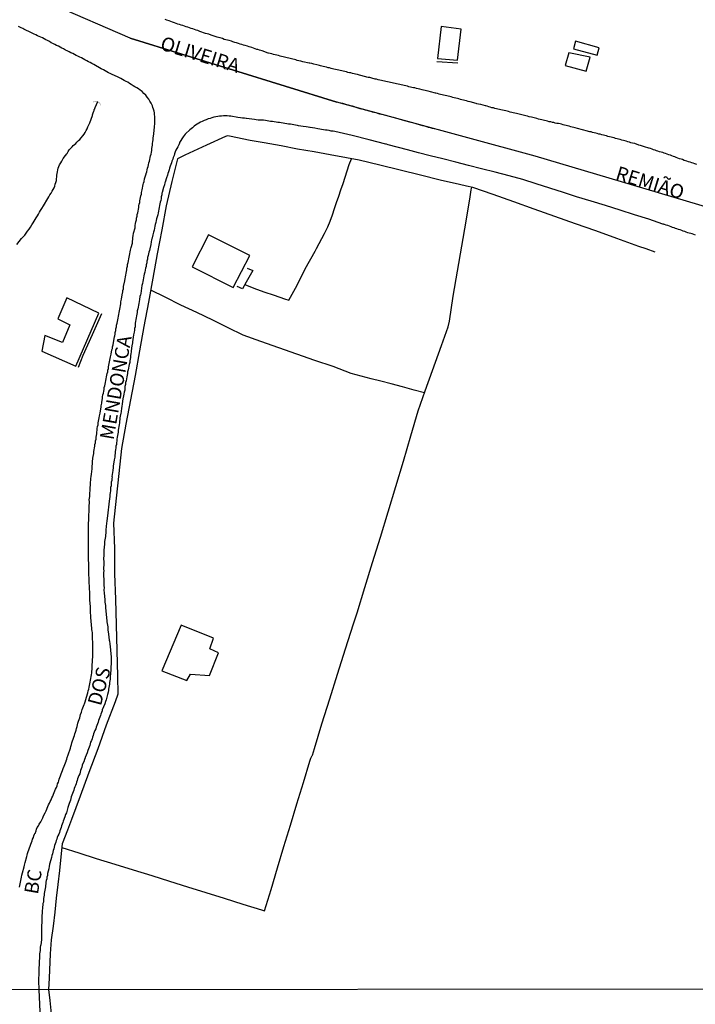
# Model space of a CAD drawing. Units: millimetres. Extents: x 190363 to 192774, y 1663206 to 1665979.
# Drawn here: x 191183 to 191304, y 1664312 to 1664489 of the extents above; entities that cross this region are included whole.
import ezdxf
from ezdxf.enums import TextEntityAlignment as Align

# ---------------------------------------------------------------- set-up
doc = ezdxf.new("R2010")
doc.units = ezdxf.units.MM
for name, color, linetype in [('V-BUEIRO', 5, 'Continuous'), ('V-EDIFICACAO', 60, 'Continuous'), ('V-LIMITE', 131, 'Continuous'), ('V-LOTE', 10, 'Continuous'), ('V-NOME_DOS_LOGRADOUROS', 7, 'Continuous'), ('V-QUADRA', 6, 'Continuous'), ('V-TALVEGUE', 7, 'Continuous'), ('V-TESTADA', 5, 'Continuous'), ('X-LIMITE_1000', 7, 'Continuous')]:
    doc.layers.add(name, color=color, linetype=linetype)

# ---------------------------------------------------------------- blocks, each defined once
blk = doc.blocks.new('305')
at = {"color": 0, "linetype": 'ByBlock', "lineweight": -2, "const_width": 0.05}
blk.add_lwpolyline([(0.73, 0.39, 0.60863), (-0.73, 0.38)], format="xyb", dxfattribs=at)

msp = doc.modelspace()

# ---------------------------------------------------------------- linework, layer by layer
at = {"layer": 'V-EDIFICACAO'}
for points in [[(191257.99, 1664487.3), (191257.99, 1664487.3), (191257.35, 1664481.59), (191260.95, 1664481.32), (191261.57, 1664486.86), (191257.99, 1664487.3)], [(191282.1, 1664484.68), (191281.72, 1664483.34), (191285.96, 1664482.17), (191286.32, 1664483.53), (191282.1, 1664484.68)], [(191280.86, 1664482.61), (191280.24, 1664480.35), (191284, 1664479.31), (191284.7, 1664481.81), (191280.86, 1664482.61)], [(191216.31, 1664450.03), (191213.41, 1664444.28), (191220.73, 1664440.57), (191223.72, 1664446.31), (191216.31, 1664450.03)], [(191187.03, 1664431.97), (191186.45, 1664429.18), (191192.54, 1664426.49), (191196.66, 1664435.99), (191190.96, 1664438.72), (191189.33, 1664435), (191191.5, 1664433.91), (191191.5, 1664433.91), (191190.18, 1664430.77), (191187.03, 1664431.97)], [(191207.99, 1664371.97), (191212.48, 1664370.24), (191213.12, 1664371.39), (191216.49, 1664371.1), (191218.1, 1664375.2), (191216.55, 1664375.88), (191217.23, 1664377.8), (191211.41, 1664380.13), (191207.99, 1664371.97)]]:
    msp.add_lwpolyline(points, close=True, dxfattribs=at)
at = {"layer": 'V-LIMITE'}
for points in [[(191605.46, 1664296.9), (191583.22, 1664321.92), (191574.31, 1664329.67), (191565.33, 1664336.23), (191533.84, 1664353.12), (191508.19, 1664366.04), (191475.96, 1664380.58), (191446.7, 1664395.51), (191416.61, 1664408.41), (191405.97, 1664413.63), (191374.66, 1664427.78), (191336.88, 1664444.72), (191319.65, 1664450.82), (191274.88, 1664464.12), (191239.3, 1664473.76), (191202.32, 1664485.24), (191188.48, 1664491.19), (191167.66, 1664501.04)], [(191202.32, 1664485.24), (191239.3, 1664473.76), (191239.37, 1664473.84), (191239.67, 1664473.74), (191240.01, 1664473.65), (191240.35, 1664473.57), (191240.69, 1664473.46), (191241.03, 1664473.37), (191241.37, 1664473.27), (191241.71, 1664473.18), (191242.06, 1664473.1), (191242.4, 1664472.99), (191242.74, 1664472.86), (191243.08, 1664472.75), (191243.42, 1664472.67), (191243.76, 1664472.61), (191244.06, 1664472.54), (191244.4, 1664472.41), (191244.7, 1664472.33), (191245.04, 1664472.24), (191245.34, 1664472.16), (191245.68, 1664472.07), (191245.98, 1664471.99), (191246.32, 1664471.9), (191246.62, 1664471.82), (191246.96, 1664471.71), (191247.07, 1664471.69), (191248.12, 1664471.43), (191248.43, 1664471.35), (191249.44, 1664471.07), (191249.84, 1664470.96), (191251.02, 1664470.62), (191251.42, 1664470.52), (191252.6, 1664470.17), (191252.87, 1664470.11), (191254.65, 1664469.62), (191255.03, 1664469.51), (191255.37, 1664469.43), (191255.71, 1664469.32), (191256.05, 1664469.23), (191256.39, 1664469.13), (191256.73, 1664469.04)]]:
    msp.add_lwpolyline(points, dxfattribs=at)
at = {"layer": 'V-LOTE'}
for points in [[(191296.36, 1664446.92), (191294.75, 1664447.52), (191293.42, 1664447.95), (191289.46, 1664449.38), (191285.75, 1664450.72), (191282.06, 1664452.02), (191278.37, 1664453.32), (191274.68, 1664454.62), (191271.01, 1664455.92), (191267.34, 1664457.22), (191263.67, 1664458.5), (191262.58, 1664458.73), (191261.32, 1664459.05), (191257.82, 1664459.84), (191254.32, 1664460.73), (191250.69, 1664461.62), (191247, 1664462.51), (191243.31, 1664463.4), (191241.03, 1664463.83), (191238.15, 1664464.34), (191235.27, 1664464.87), (191232.3, 1664465.38), (191229.36, 1664465.96), (191226.33, 1664466.47), (191223.79, 1664466.94), (191220.07, 1664467.66), (191219.73, 1664467.74), (191219.36, 1664467.63), (191215.97, 1664466.08), (191212.1, 1664464.29), (191210.75, 1664463.65), (191209.76, 1664459.56), (191208.77, 1664455.22), (191207.95, 1664450.92), (191207.13, 1664446.62), (191206.39, 1664442.28), (191205.57, 1664437.94), (191204.75, 1664433.6), (191203.97, 1664429.23), (191203.19, 1664424.86), (191202.37, 1664420.49), (191201.55, 1664416.12), (191200.77, 1664411.75), (191200.29, 1664407.3), (191199.81, 1664402.85), (191199.31, 1664398.38), (191199.47, 1664393.89), (191199.52, 1664389.35), (191199.68, 1664384.77), (191199.8, 1664380.19), (191199.92, 1664375.61), (191200.04, 1664371.03), (191200.09, 1664367.77), (191199.61, 1664366.41), (191198, 1664362.21), (191196.48, 1664357.99), (191194.91, 1664353.77), (191193.34, 1664349.55), (191191.77, 1664345.33), (191191.09, 1664343.44), (191190.14, 1664340.97), (191189.89, 1664338.67), (191189.64, 1664336.2), (191189.33, 1664333.73), (191189.04, 1664331.24), (191188.79, 1664328.75), (191188.48, 1664326.26), (191188.17, 1664323.77), (191187.99, 1664321.28), (191187.81, 1664316.96), (191187.68, 1664314.93)], [(191222.87, 1664441.11), (191224.46, 1664440.47), (191226.26, 1664439.83), (191228.1, 1664439.21), (191229.94, 1664438.59), (191230.74, 1664438.3), (191232.2, 1664441), (191233.68, 1664443.92), (191235.46, 1664447.11), (191235.71, 1664447.58), (191237.09, 1664450.27), (191237.7, 1664451.45), (191238.12, 1664452.48), (191238.54, 1664453.6), (191238.91, 1664454.72), (191239.27, 1664455.84), (191239.66, 1664456.96), (191240.03, 1664458.08), (191240.43, 1664459.2), (191240.83, 1664460.33), (191241.16, 1664461.47), (191241.55, 1664462.61), (191241.94, 1664463.66)], [(191190.07, 1664340.31), (191193.13, 1664339.39), (191196.23, 1664338.37), (191199.55, 1664337.35), (191202.84, 1664336.33), (191206.16, 1664335.31), (191209.35, 1664334.29), (191212.6, 1664333.27), (191215.87, 1664332.25), (191219.16, 1664331.23), (191222.48, 1664330.21), (191225.8, 1664329.19), (191226.37, 1664329.02), (191227.53, 1664332.83), (191228.69, 1664336.66), (191229.85, 1664340.49), (191231.01, 1664344.32), (191232.17, 1664348.15), (191233.33, 1664351.98), (191234.49, 1664355.81), (191234.67, 1664356.32), (191234.91, 1664356.81), (191234.94, 1664356.88), (191235.31, 1664358.03), (191236.62, 1664362.48), (191238.06, 1664366.93), (191239.44, 1664371.38), (191240.86, 1664375.87), (191242.28, 1664380.36), (191242.97, 1664382.36), (191244.35, 1664386.87), (191245.73, 1664391.38), (191247.13, 1664395.89), (191248.53, 1664400.43), (191249.91, 1664404.97), (191251.24, 1664409.51), (191252.59, 1664414.02), (191253.9, 1664418.53), (191255.17, 1664422.07), (191256.46, 1664425.75), (191258.05, 1664430.22), (191259.28, 1664433.58), (191259.48, 1664434.56), (191260.19, 1664439.03), (191260.95, 1664443.52), (191261.71, 1664448.01), (191262.47, 1664452.48), (191263.18, 1664456.82), (191263.4, 1664458.1), (191263.49, 1664458.54)], [(191223.24, 1664444.07), (191224.27, 1664443.63), (191223.11, 1664441.53), (191222.45, 1664440.36), (191221.49, 1664440.75)], [(191255.05, 1664421.73), (191253.19, 1664422.2), (191251.11, 1664422.78), (191249.03, 1664423.36), (191247.23, 1664423.81), (191245.45, 1664424.26), (191241.9, 1664425.22), (191238.69, 1664426.42), (191235.38, 1664427.53), (191232.15, 1664428.66), (191228.92, 1664429.79), (191225.73, 1664430.92), (191222.56, 1664432.07), (191219.86, 1664433.35), (191217.1, 1664434.72), (191214.23, 1664436.09), (191211.38, 1664437.46), (191208.58, 1664438.85), (191205.98, 1664440.09)], [(191187.68, 1664314.93), (191187.89, 1664312.91), (191188.11, 1664311.13), (191188.25, 1664309.12), (191188.42, 1664307.18), (191188.47, 1664305.22), (191188.62, 1664303.22), (191188.76, 1664301.23), (191188.77, 1664299.22), (191188.62, 1664297.3), (191188.38, 1664295.38), (191188.08, 1664293.28), (191187.76, 1664291.19), (191187.3, 1664289.14), (191187.09, 1664288.19), (191186.66, 1664287.4), (191185.96, 1664285.83), (191185.21, 1664284.38), (191184.17, 1664282.91), (191183.15, 1664281.43), (191182.16, 1664280.2)]]:
    msp.add_lwpolyline(points, dxfattribs=at)
at = {"layer": 'V-QUADRA'}
for points in [[(191303.84, 1664462.6), (191303.48, 1664462.75), (191303.16, 1664462.83), (191302.91, 1664462.92), (191302.61, 1664463.02), (191302.35, 1664463.11), (191302.05, 1664463.19), (191301.8, 1664463.28), (191301.54, 1664463.36), (191301.24, 1664463.49), (191300.99, 1664463.58), (191300.69, 1664463.66), (191300.43, 1664463.77), (191300.13, 1664463.88), (191299.88, 1664463.96), (191299.62, 1664464.05), (191299.32, 1664464.16), (191299.07, 1664464.28), (191298.77, 1664464.37), (191298.51, 1664464.45), (191298.21, 1664464.58), (191297.96, 1664464.67), (191297.7, 1664464.75), (191297.4, 1664464.82), (191297.15, 1664464.9), (191296.85, 1664464.99), (191296.59, 1664465.07), (191296.35, 1664465.2), (191296.08, 1664465.26), (191295.82, 1664465.35), (191295.52, 1664465.46), (191295.27, 1664465.54), (191295.2, 1664465.55), (191294.46, 1664465.8), (191294.09, 1664465.92), (191293.73, 1664466.03), (191293.45, 1664466.1), (191292.71, 1664466.35), (191292.28, 1664466.46), (191292.02, 1664466.52), (191291.73, 1664466.61), (191291.47, 1664466.69), (191291.17, 1664466.78), (191290.92, 1664466.84), (191290.66, 1664466.91), (191290.36, 1664466.99), (191290.1, 1664467.08), (191289.81, 1664467.16), (191289.55, 1664467.23), (191289.25, 1664467.29), (191288.99, 1664467.38), (191288.7, 1664467.44), (191288.44, 1664467.48), (191288.18, 1664467.55), (191287.89, 1664467.63), (191287.63, 1664467.72), (191287.33, 1664467.8), (191287.07, 1664467.84), (191286.78, 1664467.93), (191286.52, 1664468.02), (191286.26, 1664468.06), (191285.97, 1664468.14), (191285.71, 1664468.23), (191285.41, 1664468.27), (191285.15, 1664468.36), (191284.86, 1664468.44), (191284.66, 1664468.49), (191284, 1664468.66), (191283.58, 1664468.78), (191283.34, 1664468.83), (191282.42, 1664469.08), (191282.04, 1664469.17), (191281.78, 1664469.25), (191281.48, 1664469.32), (191281.23, 1664469.38), (191280.93, 1664469.47), (191280.67, 1664469.55), (191280.38, 1664469.59), (191280.12, 1664469.68), (191279.86, 1664469.72), (191279.56, 1664469.81), (191279.31, 1664469.87), (191279.01, 1664469.94), (191278.75, 1664469.98), (191278.45, 1664470.02), (191278.2, 1664470.11), (191277.94, 1664470.15), (191277.64, 1664470.23), (191277.39, 1664470.28), (191277.09, 1664470.36), (191276.83, 1664470.41), (191276.53, 1664470.49), (191276.28, 1664470.56), (191276.02, 1664470.62), (191275.72, 1664470.7), (191275.47, 1664470.75), (191275.17, 1664470.83), (191274.91, 1664470.92), (191274.89, 1664470.92), (191274.19, 1664471.09), (191273.76, 1664471.17), (191273.5, 1664471.24), (191273.44, 1664471.26), (191272.44, 1664471.51), (191272.01, 1664471.6), (191271.76, 1664471.69), (191271.5, 1664471.73), (191271.2, 1664471.81), (191270.94, 1664471.88), (191270.65, 1664471.94), (191270.39, 1664472.01), (191270.09, 1664472.09), (191269.84, 1664472.15), (191269.58, 1664472.22), (191269.28, 1664472.28), (191269.02, 1664472.35), (191268.73, 1664472.41), (191268.47, 1664472.48), (191268.17, 1664472.54), (191267.91, 1664472.6), (191267.62, 1664472.67), (191267.36, 1664472.75), (191267.1, 1664472.79), (191266.81, 1664472.88), (191266.55, 1664472.97), (191266.25, 1664473.03), (191265.99, 1664473.09), (191265.93, 1664473.1), (191265.1, 1664473.33), (191264.71, 1664473.43), (191264.42, 1664473.48), (191264.27, 1664473.52), (191263.22, 1664473.82), (191262.84, 1664473.9), (191262.58, 1664473.99), (191262.28, 1664474.06), (191262.03, 1664474.12), (191261.73, 1664474.2), (191261.47, 1664474.27), (191261.17, 1664474.35), (191260.92, 1664474.42), (191260.66, 1664474.48), (191260.36, 1664474.54), (191260.11, 1664474.61), (191259.81, 1664474.72), (191259.55, 1664474.78), (191259.25, 1664474.84), (191259, 1664474.89), (191258.74, 1664474.95), (191258.44, 1664475.01), (191258.19, 1664475.08), (191257.89, 1664475.16), (191257.63, 1664475.23), (191257.33, 1664475.31), (191257.08, 1664475.36), (191257.01, 1664475.36), (191256.09, 1664475.63), (191255.71, 1664475.74), (191255.39, 1664475.83), (191254.6, 1664476), (191254.19, 1664476.1), (191253.88, 1664476.17), (191253.62, 1664476.23), (191253.32, 1664476.32), (191253.07, 1664476.36), (191252.77, 1664476.42), (191252.51, 1664476.49), (191252.21, 1664476.55), (191251.96, 1664476.62), (191251.7, 1664476.68), (191251.4, 1664476.74), (191251.14, 1664476.81), (191250.85, 1664476.87), (191250.59, 1664476.93), (191250.29, 1664477), (191250.04, 1664477.06), (191249.78, 1664477.13), (191249.48, 1664477.19), (191249.22, 1664477.25), (191248.93, 1664477.3), (191248.67, 1664477.34), (191248.37, 1664477.4), (191248.12, 1664477.47), (191247.86, 1664477.53), (191247.56, 1664477.6), (191247.3, 1664477.66), (191247.01, 1664477.72), (191246.75, 1664477.79), (191246.45, 1664477.87), (191246.21, 1664477.92), (191245.6, 1664478.07), (191245.23, 1664478.17), (191244.96, 1664478.21), (191244.7, 1664478.28), (191244.51, 1664478.32), (191243.38, 1664478.62), (191243.01, 1664478.71), (191242.65, 1664478.79), (191242.4, 1664478.85), (191242.14, 1664478.92), (191241.84, 1664479), (191241.59, 1664479.05), (191241.29, 1664479.11), (191241.03, 1664479.18), (191240.73, 1664479.26), (191240.48, 1664479.32), (191240.22, 1664479.39), (191239.92, 1664479.45), (191239.67, 1664479.52), (191239.37, 1664479.58), (191239.11, 1664479.62), (191238.81, 1664479.71), (191238.56, 1664479.75), (191238.3, 1664479.82), (191238, 1664479.9), (191237.75, 1664479.94), (191237.45, 1664480.03), (191237.19, 1664480.09), (191236.89, 1664480.16), (191236.64, 1664480.22), (191236.38, 1664480.29), (191236.19, 1664480.33), (191235.74, 1664480.48), (191235.23, 1664480.58), (191234.84, 1664480.69), (191234.5, 1664480.75), (191234.39, 1664480.78), (191233.22, 1664481.01), (191232.86, 1664481.12), (191232.5, 1664481.2), (191232.24, 1664481.24), (191231.99, 1664481.33), (191229.19, 1664482.01), (191228.87, 1664482.12), (191228.57, 1664482.18), (191228.27, 1664482.25), (191227.97, 1664482.33), (191227.68, 1664482.42), (191227.38, 1664482.5), (191227.08, 1664482.57), (191227.01, 1664482.57), (191225.93, 1664482.95), (191225.46, 1664483.1), (191225.16, 1664483.19), (191225.01, 1664483.21), (191224.09, 1664483.55), (191223.62, 1664483.68), (191223.3, 1664483.78), (191222.9, 1664483.91), (191222.6, 1664484), (191222.3, 1664484.08), (191222, 1664484.17), (191221.7, 1664484.27), (191221.36, 1664484.38), (191221.06, 1664484.47), (191220.72, 1664484.57), (191220.44, 1664484.68), (191220.04, 1664484.79), (191219.74, 1664484.85), (191219.44, 1664484.94), (191219.14, 1664485.02), (191218.82, 1664485.15), (191218.42, 1664485.28), (191218.12, 1664485.38), (191217.88, 1664485.43), (191216.84, 1664485.79), (191216.41, 1664485.94), (191216.07, 1664486.02), (191215.79, 1664486.07), (191214.79, 1664486.45), (191214.42, 1664486.58), (191214.11, 1664486.69), (191213.81, 1664486.77), (191213.51, 1664486.9), (191213.21, 1664486.98), (191212.91, 1664487.07), (191212.61, 1664487.18), (191212.31, 1664487.28), (191212.01, 1664487.39), (191211.72, 1664487.5), (191211.42, 1664487.58), (191211.12, 1664487.67), (191210.82, 1664487.77), (191210.52, 1664487.86), (191210.22, 1664487.97), (191209.88, 1664488.09), (191209.58, 1664488.2), (191209.26, 1664488.33), (191208.86, 1664488.46), (191208.56, 1664488.58)], [(191182.48, 1664333.22), (191182.52, 1664333.52), (191182.57, 1664333.82), (191182.65, 1664334.12), (191182.69, 1664334.41), (191182.78, 1664334.71), (191182.82, 1664335.01), (191182.91, 1664335.37), (191183.04, 1664335.78), (191183.34, 1664336.87), (191183.34, 1664336.89), (191183.4, 1664337.19), (191183.51, 1664337.66), (191183.81, 1664338.74), (191183.87, 1664338.98), (191183.93, 1664339.28), (191184.04, 1664339.62), (191184.17, 1664339.92), (191184.27, 1664340.26), (191184.4, 1664340.56), (191184.53, 1664340.9), (191184.64, 1664341.2), (191184.72, 1664341.5), (191184.83, 1664341.8), (191184.96, 1664342.1), (191185.06, 1664342.39), (191185.19, 1664342.69), (191185.23, 1664342.82), (191185.32, 1664342.9), (191185.34, 1664342.99), (191185.38, 1664343.16), (191185.47, 1664343.29), (191185.49, 1664343.44), (191185.52, 1664343.54), (191185.54, 1664343.59), (191185.66, 1664343.89), (191185.85, 1664344.19), (191186.02, 1664344.49), (191186.28, 1664344.95), (191186.64, 1664345.66), (191186.71, 1664345.81), (191186.86, 1664346.11), (191187.07, 1664346.55), (191187.26, 1664346.91), (191187.56, 1664347.66), (191187.69, 1664347.94), (191187.82, 1664348.24), (191187.97, 1664348.58), (191188.14, 1664348.88), (191188.28, 1664349.22), (191188.44, 1664349.52), (191188.56, 1664349.86), (191188.69, 1664350.16), (191188.82, 1664350.5), (191188.95, 1664350.8), (191189.08, 1664351.1), (191189.2, 1664351.4), (191189.31, 1664351.7), (191189.44, 1664352), (191189.5, 1664352.29), (191189.61, 1664352.59), (191189.72, 1664352.89), (191189.82, 1664353.19), (191189.95, 1664353.49), (191190.06, 1664353.79), (191190.18, 1664354.09), (191190.29, 1664354.47), (191190.46, 1664354.89), (191190.81, 1664355.77), (191190.82, 1664355.84), (191190.93, 1664356.13), (191191.04, 1664356.43), (191191.19, 1664356.9), (191191.62, 1664358.12), (191191.61, 1664358.14), (191191.66, 1664358.44), (191191.78, 1664358.78), (191191.87, 1664359.08), (191191.98, 1664359.42), (191192.06, 1664359.72), (191192.19, 1664360.06), (191192.3, 1664360.36), (191192.38, 1664360.7), (191192.49, 1664361), (191192.62, 1664361.34), (191192.7, 1664361.64), (191192.79, 1664361.98), (191192.85, 1664362.28), (191192.94, 1664362.62), (191193.04, 1664362.92), (191193.15, 1664363.26), (191193.26, 1664363.56), (191193.32, 1664363.86), (191193.43, 1664364.16), (191193.56, 1664364.56), (191193.7, 1664365.01), (191194.03, 1664365.93), (191194.09, 1664366.08), (191194.22, 1664366.44), (191194.37, 1664366.85), (191194.65, 1664367.85), (191194.69, 1664368.04), (191194.79, 1664368.38), (191194.88, 1664368.68), (191194.94, 1664369.02), (191195.03, 1664369.32), (191195.07, 1664369.66), (191195.15, 1664369.96), (191195.2, 1664370.3), (191195.28, 1664370.6), (191195.31, 1664370.94), (191195.35, 1664371.24), (191195.41, 1664371.58), (191195.43, 1664371.88), (191195.48, 1664372.22), (191195.52, 1664372.52), (191195.5, 1664372.86), (191195.52, 1664373.16), (191195.54, 1664373.46), (191195.54, 1664373.76), (191195.56, 1664374.06), (191195.6, 1664374.36), (191195.6, 1664374.65), (191195.62, 1664374.95), (191195.62, 1664375.42), (191195.63, 1664376.51), (191195.62, 1664376.83), (191195.6, 1664377.17), (191195.56, 1664377.64), (191195.54, 1664378.81), (191195.48, 1664379.09), (191195.43, 1664379.39), (191195.41, 1664379.73), (191195.37, 1664380.03), (191195.35, 1664380.37), (191195.33, 1664380.67), (191195.33, 1664381.01), (191195.28, 1664381.31), (191195.24, 1664381.65), (191195.24, 1664381.95), (191195.22, 1664382.29), (191195.22, 1664382.59), (191195.2, 1664382.93), (191195.2, 1664383.23), (191195.18, 1664383.57), (191195.13, 1664383.87), (191195.11, 1664384.21), (191195.09, 1664384.51), (191195.09, 1664384.85), (191195.09, 1664385.15), (191195.09, 1664385.62), (191195.03, 1664387.05), (191195.03, 1664387.24), (191194.98, 1664387.58), (191194.96, 1664387.88), (191194.94, 1664388.35), (191194.9, 1664389.35), (191194.9, 1664389.46), (191194.9, 1664389.76), (191194.9, 1664390.1), (191194.9, 1664390.4), (191194.9, 1664390.74), (191194.88, 1664391.04), (191194.88, 1664391.38), (191194.86, 1664391.68), (191194.86, 1664392.02), (191194.86, 1664392.32), (191194.84, 1664392.66), (191194.84, 1664392.96), (191194.84, 1664393.3), (191194.84, 1664393.6), (191194.84, 1664393.94), (191194.86, 1664394.24), (191194.86, 1664394.58), (191194.86, 1664394.88), (191194.84, 1664395.22), (191194.81, 1664395.52), (191194.81, 1664395.82), (191194.84, 1664396.29), (191194.86, 1664397.29), (191194.86, 1664397.4), (191194.86, 1664397.7), (191194.86, 1664398.17), (191194.9, 1664399.17), (191194.9, 1664399.36), (191194.9, 1664399.7), (191194.9, 1664400), (191194.94, 1664400.34), (191194.96, 1664400.64), (191194.98, 1664400.98), (191194.98, 1664401.28), (191194.98, 1664401.62), (191195.01, 1664401.92), (191195.01, 1664402.26), (191194.98, 1664402.56), (191195.03, 1664402.9), (191195.07, 1664403.2), (191195.07, 1664403.54), (191195.09, 1664403.84), (191195.11, 1664404.18), (191195.11, 1664404.48), (191195.15, 1664404.82), (191195.2, 1664405.12), (191195.22, 1664405.46), (191195.22, 1664405.76), (191195.24, 1664406.1), (191195.28, 1664406.4), (191195.33, 1664406.74), (191195.35, 1664407.19), (191195.5, 1664408.13), (191195.48, 1664408.32), (191195.5, 1664408.66), (191195.54, 1664408.96), (191195.56, 1664409.43), (191195.67, 1664410.48), (191195.71, 1664410.58), (191195.77, 1664410.88), (191195.82, 1664411.22), (191195.84, 1664411.52), (191195.9, 1664411.86), (191195.95, 1664412.16), (191195.99, 1664412.5), (191196.07, 1664412.8), (191196.09, 1664413.14), (191196.18, 1664413.44), (191196.2, 1664413.78), (191196.24, 1664414.08), (191196.31, 1664414.42), (191196.35, 1664414.72), (191196.39, 1664415.06), (191196.41, 1664415.36), (191196.46, 1664415.7), (191196.54, 1664416), (191196.56, 1664416.34), (191196.65, 1664416.64), (191196.69, 1664416.98), (191196.76, 1664417.28), (191196.8, 1664417.62), (191196.9, 1664418.09), (191197.08, 1664419.22), (191197.12, 1664419.42), (191197.2, 1664419.89), (191197.29, 1664420.53), (191197.34, 1664420.65), (191197.34, 1664420.89), (191197.37, 1664421.04), (191197.42, 1664421.38), (191197.5, 1664421.68), (191197.57, 1664422.02), (191197.63, 1664422.32), (191197.67, 1664422.66), (191197.76, 1664422.96), (191197.8, 1664423.3), (191197.89, 1664423.6), (191197.93, 1664423.94), (191198.01, 1664424.24), (191198.06, 1664424.58), (191198.14, 1664424.88), (191198.18, 1664425.18), (191198.27, 1664425.48), (191198.31, 1664425.78), (191198.4, 1664426.07), (191198.42, 1664426.37), (191198.48, 1664426.67), (191198.53, 1664426.97), (191198.61, 1664427.27), (191198.65, 1664427.57), (191198.74, 1664427.87), (191198.78, 1664428.16), (191198.89, 1664428.63), (191199.04, 1664429.42), (191199.12, 1664429.7), (191199.15, 1664430), (191199.23, 1664430.3), (191199.29, 1664430.77), (191199.51, 1664431.77), (191199.55, 1664431.92), (191199.59, 1664432.26), (191199.64, 1664432.56), (191199.72, 1664432.9), (191199.76, 1664433.2), (191199.85, 1664433.54), (191199.87, 1664433.84), (191199.98, 1664434.18), (191200.02, 1664434.48), (191200.1, 1664434.82), (191200.13, 1664435.12), (191200.21, 1664435.46), (191200.26, 1664435.76), (191200.34, 1664436.1), (191200.38, 1664436.4), (191200.43, 1664436.74), (191200.51, 1664437.04), (191200.55, 1664437.38), (191200.64, 1664437.68), (191200.62, 1664438.02), (191200.72, 1664438.49), (191200.92, 1664439.62), (191200.96, 1664439.73), (191201, 1664440.03), (191201.09, 1664440.33), (191201.13, 1664440.8), (191201.32, 1664441.8), (191201.34, 1664441.86), (191201.38, 1664442.16), (191201.47, 1664442.5), (191201.51, 1664442.8), (191201.6, 1664443.14), (191201.64, 1664443.44), (191201.68, 1664443.78), (191201.73, 1664444.08), (191201.81, 1664444.42), (191201.85, 1664444.72), (191201.94, 1664445.06), (191201.98, 1664445.36), (191202.07, 1664445.7), (191202.11, 1664446), (191202.2, 1664446.34), (191202.24, 1664446.64), (191202.32, 1664446.98), (191202.37, 1664447.28), (191202.45, 1664447.75), (191202.71, 1664448.54), (191202.71, 1664448.9), (191202.75, 1664449.2), (191202.79, 1664449.54), (191202.84, 1664449.84), (191202.92, 1664450.31), (191203.18, 1664451.27), (191203.18, 1664451.42), (191203.2, 1664451.72), (191203.28, 1664452.06), (191203.33, 1664452.36), (191203.41, 1664452.7), (191203.46, 1664453), (191203.54, 1664453.34), (191203.58, 1664453.64), (191203.69, 1664453.98), (191203.73, 1664454.28), (191203.82, 1664454.62), (191203.86, 1664454.92), (191203.88, 1664455.22), (191203.93, 1664455.52), (191204.01, 1664455.82), (191204.05, 1664456.11), (191204.12, 1664456.41), (191204.18, 1664456.71), (191204.22, 1664457.01), (191204.31, 1664457.31), (191204.33, 1664457.61), (191204.46, 1664458.08), (191204.65, 1664459.04), (191204.71, 1664459.27), (191204.8, 1664459.57), (191204.84, 1664460.02), (191205.16, 1664460.96), (191205.18, 1664461.02), (191205.27, 1664461.32), (191205.33, 1664461.66), (191205.42, 1664461.96), (191205.52, 1664462.26), (191205.59, 1664462.56), (191205.67, 1664462.9), (191205.78, 1664463.2), (191205.82, 1664463.54), (191205.91, 1664463.84), (191205.95, 1664464.18), (191206.04, 1664464.48), (191206.1, 1664464.82), (191206.16, 1664465.12), (191206.21, 1664465.46), (191206.27, 1664465.76), (191206.29, 1664466.1), (191206.29, 1664466.4), (191206.38, 1664466.74), (191206.4, 1664467.04), (191206.44, 1664467.38), (191206.51, 1664467.68), (191206.55, 1664468.11), (191206.68, 1664469.36), (191206.68, 1664469.43), (191206.72, 1664469.9), (191206.74, 1664471.24), (191206.68, 1664471.52), (191206.63, 1664471.86), (191206.57, 1664472.16), (191206.51, 1664472.5), (191206.38, 1664472.8), (191206.29, 1664473.1), (191206.06, 1664473.57), (191205.8, 1664473.93), (191205.63, 1664474.29), (191205.35, 1664474.7), (191205.08, 1664475.04), (191204.76, 1664475.33), (191204.44, 1664475.66), (191204.1, 1664475.93), (191203.78, 1664476.17), (191203.48, 1664476.36), (191203.14, 1664476.55), (191202.84, 1664476.72), (191202.5, 1664476.96), (191202.2, 1664477.13), (191201.86, 1664477.34), (191201.56, 1664477.49), (191201.22, 1664477.68), (191200.92, 1664477.83), (191200.62, 1664478), (191200.13, 1664478.26), (191198.93, 1664478.79), (191198.7, 1664478.9), (191198.4, 1664479.05), (191198.1, 1664479.22), (191197.8, 1664479.39), (191197.51, 1664479.56), (191197.08, 1664479.77), (191195.78, 1664480.54), (191195.46, 1664480.69), (191195.16, 1664480.86), (191194.82, 1664481.01), (191194.52, 1664481.18), (191194.18, 1664481.35), (191193.88, 1664481.52), (191193.58, 1664481.69), (191193.28, 1664481.82), (191192.94, 1664482.03), (191192.64, 1664482.16), (191192.3, 1664482.31), (191192, 1664482.46), (191191.66, 1664482.63), (191191.36, 1664482.8), (191191.02, 1664482.97), (191190.72, 1664483.1), (191190.38, 1664483.31), (191190.08, 1664483.44), (191189.74, 1664483.61), (191189.44, 1664483.78), (191189.1, 1664483.95), (191188.8, 1664484.1), (191188.46, 1664484.3), (191188.16, 1664484.42), (191187.82, 1664484.64), (191187.52, 1664484.81), (191187.18, 1664484.96), (191186.88, 1664485.11), (191186.58, 1664485.28), (191186.28, 1664485.41), (191185.98, 1664485.55), (191185.69, 1664485.66), (191185.39, 1664485.83), (191185.09, 1664485.96), (191184.62, 1664486.19), (191183.27, 1664486.84), (191183.08, 1664486.94), (191182.78, 1664487.11), (191182.32, 1664487.33)], [(191303.55, 1664449.97), (191303.25, 1664450.07), (191302.99, 1664450.18), (191302.74, 1664450.26), (191302.44, 1664450.33), (191302.18, 1664450.41), (191301.92, 1664450.5), (191301.67, 1664450.61), (191301.37, 1664450.69), (191301.11, 1664450.78), (191300.81, 1664450.9), (191300.52, 1664450.99), (191300.26, 1664451.1), (191300, 1664451.16), (191299.75, 1664451.27), (191299.45, 1664451.35), (191299.19, 1664451.46), (191298.89, 1664451.59), (191298.6, 1664451.67), (191298.34, 1664451.76), (191298.04, 1664451.87), (191297.95, 1664451.89), (191297.83, 1664451.93), (191297.72, 1664451.95), (191295.19, 1664452.82), (191292.64, 1664453.63), (191290.07, 1664454.44), (191287.46, 1664455.25), (191284.89, 1664456.06), (191282.28, 1664456.83), (191279.9, 1664457.62), (191277.48, 1664458.39), (191275.06, 1664459.16), (191272.64, 1664459.91), (191270.18, 1664460.57), (191267.7, 1664461.23), (191265.26, 1664461.83), (191262.93, 1664462.43), (191260.62, 1664463.03), (191258.33, 1664463.63), (191256.06, 1664464.18), (191253.98, 1664464.69), (191252.01, 1664465.23), (191248.5, 1664466.12), (191248.22, 1664466.23), (191248.13, 1664466.23), (191245.09, 1664467.02), (191242.09, 1664467.81), (191238.94, 1664468.51), (191238.64, 1664468.57), (191238.3, 1664468.61), (191237.96, 1664468.7), (191237.62, 1664468.74), (191237.28, 1664468.78), (191236.94, 1664468.83), (191236.59, 1664468.91), (191236.25, 1664468.95), (191235.91, 1664469.02), (191235.4, 1664469.1), (191234.57, 1664469.26), (191234.46, 1664469.25), (191234.16, 1664469.32), (191233.82, 1664469.34), (191233.31, 1664469.42), (191232.43, 1664469.56), (191232.28, 1664469.59), (191231.94, 1664469.66), (191231.64, 1664469.72), (191231.3, 1664469.77), (191231, 1664469.81), (191230.66, 1664469.85), (191230.36, 1664469.92), (191230.02, 1664469.98), (191229.72, 1664470.02), (191229.38, 1664470.06), (191229.08, 1664470.11), (191228.74, 1664470.15), (191228.44, 1664470.19), (191228.1, 1664470.26), (191227.8, 1664470.3), (191227.46, 1664470.34), (191227.16, 1664470.39), (191226.82, 1664470.43), (191226.52, 1664470.47), (191226.18, 1664470.53), (191225.88, 1664470.56), (191225.54, 1664470.56), (191225.24, 1664470.58), (191224.9, 1664470.64), (191224.6, 1664470.66), (191224.09, 1664470.73), (191223.17, 1664470.84), (191223.11, 1664470.85), (191222.77, 1664470.9), (191222.43, 1664470.92), (191222.09, 1664470.96), (191221.57, 1664471.05), (191220.36, 1664471.26), (191220.04, 1664471.26), (191219.7, 1664471.3), (191219.35, 1664471.3), (191219.01, 1664471.3), (191218.67, 1664471.26), (191218.33, 1664471.26), (191217.99, 1664471.22), (191217.65, 1664471.13), (191217.31, 1664471.07), (191216.96, 1664470.98), (191216.62, 1664470.87), (191216.28, 1664470.77), (191215.94, 1664470.64), (191215.56, 1664470.49), (191215.22, 1664470.34), (191214.91, 1664470.19), (191214.62, 1664470), (191214.32, 1664469.83), (191214.02, 1664469.64), (191213.74, 1664469.45), (191213.47, 1664469.21), (191212.97, 1664468.81), (191212.21, 1664468.08), (191212.18, 1664468.06), (191211.82, 1664467.57), (191211.16, 1664466.55), (191211.11, 1664466.44), (191211.01, 1664466.14), (191210.82, 1664465.8), (191210.67, 1664465.5), (191210.5, 1664465.16), (191210.37, 1664464.86), (191210.24, 1664464.52), (191210.16, 1664464.22), (191210.03, 1664463.88), (191209.92, 1664463.58), (191209.79, 1664463.24), (191209.69, 1664462.94), (191209.56, 1664462.6), (191209.47, 1664462.3), (191209.34, 1664461.96), (191209.26, 1664461.66), (191209.15, 1664461.32), (191209.05, 1664461.02), (191208.96, 1664460.68), (191208.79, 1664460.25), (191208.56, 1664459.46), (191208.51, 1664459.32), (191208.43, 1664458.97), (191208.28, 1664458.5), (191208.05, 1664457.63), (191208, 1664457.48), (191207.96, 1664457.18), (191207.85, 1664456.84), (191207.85, 1664456.54), (191207.77, 1664456.2), (191207.68, 1664455.9), (191207.61, 1664455.56), (191207.53, 1664455.26), (191207.49, 1664454.92), (191207.45, 1664454.62), (191207.38, 1664454.28), (191207.3, 1664453.94), (191207.23, 1664453.6), (191207.13, 1664453.26), (191207.04, 1664452.91), (191206.97, 1664452.57), (191206.87, 1664452.23), (191206.78, 1664451.89), (191206.72, 1664451.55), (191206.63, 1664451.21), (191206.57, 1664450.87), (191206.51, 1664450.52), (191206.38, 1664450.01), (191206.17, 1664449.22), (191206.14, 1664449.12), (191206.06, 1664448.78), (191205.99, 1664448.3), (191205.8, 1664447.52), (191205.74, 1664447.24), (191205.63, 1664446.94), (191205.59, 1664446.6), (191205.5, 1664446.3), (191205.42, 1664445.96), (191205.4, 1664445.66), (191205.31, 1664445.32), (191205.27, 1664445.02), (191205.18, 1664444.68), (191205.14, 1664444.38), (191205.05, 1664444.04), (191204.99, 1664443.7), (191204.91, 1664443.36), (191204.82, 1664443.01), (191204.76, 1664442.67), (191204.67, 1664442.33), (191204.63, 1664441.99), (191204.54, 1664441.65), (191204.5, 1664441.31), (191204.39, 1664440.97), (191204.31, 1664440.45), (191204.21, 1664439.49), (191204.16, 1664439.3), (191204.05, 1664438.96), (191203.97, 1664438.45), (191203.84, 1664437.7), (191203.77, 1664437.42), (191203.71, 1664437.08), (191203.67, 1664436.78), (191203.58, 1664436.44), (191203.54, 1664436.14), (191203.5, 1664435.8), (191203.43, 1664435.5), (191203.39, 1664435.16), (191203.33, 1664434.86), (191203.28, 1664434.52), (191203.22, 1664434.22), (191203.2, 1664433.88), (191203.18, 1664433.58), (191203.09, 1664433.24), (191203.07, 1664432.94), (191202.99, 1664432.6), (191202.92, 1664432.09), (191202.73, 1664430.87), (191202.69, 1664430.68), (191202.6, 1664430.17), (191202.5, 1664429.25), (191202.45, 1664429.06), (191202.41, 1664428.72), (191202.35, 1664428.42), (191202.35, 1664428.08), (191202.32, 1664427.78), (191202.24, 1664427.44), (191202.22, 1664427.14), (191202.13, 1664426.8), (191202.07, 1664426.5), (191201.98, 1664426.16), (191201.94, 1664425.86), (191201.85, 1664425.52), (191201.81, 1664425.22), (191201.75, 1664424.88), (191201.71, 1664424.58), (191201.62, 1664424.24), (191201.58, 1664423.9), (191201.49, 1664423.56), (191201.45, 1664423.21), (191201.36, 1664422.87), (191201.32, 1664422.53), (191201.32, 1664422.19), (191201.24, 1664421.85), (191201.17, 1664421.51), (191201.11, 1664421.17), (191201, 1664420.65), (191200.88, 1664419.78), (191200.85, 1664419.72), (191200.81, 1664419.37), (191200.72, 1664418.9), (191200.6, 1664417.99), (191200.57, 1664417.88), (191200.51, 1664417.58), (191200.47, 1664417.24), (191200.43, 1664416.94), (191200.36, 1664416.64), (191200.38, 1664416.34), (191200.34, 1664416), (191200.26, 1664415.7), (191200.23, 1664415.36), (191200.17, 1664415.06), (191200.13, 1664414.72), (191200.08, 1664414.42), (191200.02, 1664414.08), (191200, 1664413.78), (191199.94, 1664413.44), (191199.89, 1664413.14), (191199.87, 1664412.8), (191199.83, 1664412.5), (191199.74, 1664412.16), (191199.72, 1664411.86), (191199.66, 1664411.52), (191199.62, 1664411.22), (191199.59, 1664410.88), (191199.53, 1664410.58), (191199.53, 1664410.24), (191199.46, 1664409.73), (191199.26, 1664408.6), (191199.27, 1664408.36), (191199.21, 1664407.85), (191199.04, 1664406.76), (191199.06, 1664406.7), (191199.02, 1664406.36), (191199, 1664406.06), (191198.91, 1664405.72), (191198.89, 1664405.42), (191198.87, 1664405.08), (191198.8, 1664404.78), (191198.76, 1664404.48), (191198.78, 1664404.18), (191198.72, 1664403.84), (191198.68, 1664403.54), (191198.68, 1664403.2), (191198.65, 1664403.13), (191198.58, 1664402.83), (191198.16, 1664399.23), (191198.12, 1664398.81), (191197.98, 1664397.85), (191197.99, 1664397.65), (191197.95, 1664397.36), (191197.93, 1664396.93), (191197.89, 1664396.01), (191197.8, 1664395.73), (191197.76, 1664395.44), (191197.71, 1664395.14), (191197.71, 1664394.84), (191197.69, 1664394.54), (191197.67, 1664394.24), (191197.67, 1664393.98), (191197.61, 1664393.69), (191197.59, 1664393.39), (191197.59, 1664393.09), (191197.57, 1664392.79), (191197.57, 1664392.49), (191197.54, 1664392.19), (191197.54, 1664391.89), (191197.57, 1664391.59), (191197.59, 1664391.3), (191197.59, 1664391), (191197.57, 1664390.76), (191197.59, 1664390.7), (191197.54, 1664390.61), (191197.54, 1664390.4), (191197.54, 1664390.14), (191197.57, 1664389.85), (191197.54, 1664389.55), (191197.54, 1664389.12), (191197.59, 1664388.16), (191197.59, 1664388.1), (191197.59, 1664387.8), (191197.59, 1664387.5), (191197.59, 1664387.16), (191197.61, 1664387.11), (191197.67, 1664387.03), (191197.59, 1664386.28), (191197.63, 1664386.05), (191197.67, 1664385.75), (191197.71, 1664385.45), (191197.71, 1664385.15), (191197.74, 1664384.85), (191197.76, 1664384.55), (191197.76, 1664384.26), (191197.82, 1664383.96), (191197.89, 1664383.66), (191197.89, 1664383.36), (191197.91, 1664383.1), (191197.93, 1664382.8), (191197.97, 1664382.51), (191198.01, 1664382.21), (191198.01, 1664381.91), (191198.06, 1664381.61), (191198.06, 1664381.31), (191198.14, 1664381.01), (191198.14, 1664380.71), (191198.18, 1664380.41), (191198.21, 1664380.12), (191198.27, 1664379.82), (191198.29, 1664379.52), (191198.31, 1664379.26), (191198.36, 1664378.96), (191198.4, 1664378.54), (191198.53, 1664377.45), (191198.57, 1664377.26), (191198.65, 1664376.79), (191198.79, 1664375.74), (191198.8, 1664375.51), (191198.82, 1664375.21), (191198.85, 1664374.91), (191198.87, 1664374.61), (191198.87, 1664374.31), (191198.87, 1664374.01), (191198.87, 1664373.72), (191198.87, 1664373.42), (191198.87, 1664373.12), (191198.85, 1664372.82), (191198.85, 1664372.52), (191198.85, 1664372.26), (191198.82, 1664371.97), (191198.8, 1664371.67), (191198.76, 1664371.37), (191198.74, 1664371.07), (191198.72, 1664370.77), (191198.7, 1664370.47), (191198.63, 1664370.17), (191198.61, 1664369.87), (191198.57, 1664369.58), (191198.51, 1664369.28), (191198.46, 1664368.98), (191198.44, 1664368.68), (191198.4, 1664368.42), (191198.36, 1664368.13), (191198.25, 1664367.7), (191198, 1664366.78), (191197.91, 1664366.46), (191197.76, 1664366.03), (191197.31, 1664364.99), (191197.27, 1664364.8), (191197.14, 1664364.5), (191197.05, 1664364.2), (191196.97, 1664363.94), (191196.86, 1664363.64), (191196.76, 1664363.35), (191196.65, 1664363.05), (191196.54, 1664362.75), (191196.44, 1664362.45), (191196.33, 1664362.15), (191196.22, 1664361.85), (191196.12, 1664361.55), (191195.99, 1664361.26), (191195.86, 1664360.96), (191195.75, 1664360.66), (191195.65, 1664360.36), (191195.58, 1664360.1), (191195.48, 1664359.8), (191195.35, 1664359.51), (191195.22, 1664359.21), (191195.13, 1664358.91), (191195.05, 1664358.61), (191194.96, 1664358.31), (191194.86, 1664358.01), (191194.73, 1664357.67), (191194.58, 1664357.29), (191194.26, 1664356.45), (191194.24, 1664356.39), (191194.13, 1664356.09), (191193.98, 1664355.69), (191193.71, 1664355.13), (191193.68, 1664355.03), (191193.62, 1664354.73), (191193.51, 1664354.43), (191193.43, 1664354.13), (191193.36, 1664353.83), (191193.26, 1664353.53), (191193.13, 1664353.23), (191193, 1664352.93), (191192.89, 1664352.64), (191192.81, 1664352.34), (191192.7, 1664352.04), (191192.62, 1664351.74), (191192.49, 1664351.44), (191192.38, 1664351.18), (191192.28, 1664350.89), (191192.19, 1664350.59), (191192.08, 1664350.29), (191191.98, 1664349.99), (191191.85, 1664349.69), (191191.74, 1664349.39), (191191.66, 1664349.09), (191191.59, 1664348.79), (191191.48, 1664348.5), (191191.38, 1664348.2), (191191.25, 1664347.83), (191191.12, 1664347.47), (191190.87, 1664346.51), (191190.72, 1664346.23), (191190.57, 1664345.83), (191190.31, 1664345.02), (191190.23, 1664344.83), (191190.1, 1664344.53), (191189.99, 1664344.23), (191189.91, 1664343.93), (191189.82, 1664343.63), (191189.72, 1664343.33), (191189.63, 1664343.03), (191189.5, 1664342.74), (191189.37, 1664342.44), (191189.25, 1664342.14), (191189.14, 1664341.84), (191189.06, 1664341.58), (191188.97, 1664341.28), (191188.86, 1664340.99), (191188.75, 1664340.69), (191188.69, 1664340.39), (191188.61, 1664340.09), (191188.5, 1664339.79), (191188.42, 1664339.49), (191188.37, 1664339.19), (191188.28, 1664338.9), (191188.22, 1664338.53), (191188.09, 1664338.13), (191187.86, 1664337.34), (191187.86, 1664337.27), (191187.8, 1664336.97), (191187.71, 1664336.51), (191187.52, 1664335.67), (191187.52, 1664335.61), (191187.47, 1664335.31), (191187.39, 1664335.01), (191187.35, 1664334.71), (191187.26, 1664334.41), (191187.22, 1664334.12), (191187.18, 1664333.82), (191187.16, 1664333.52), (191187.13, 1664333.26), (191187.05, 1664332.96), (191187, 1664332.67), (191186.96, 1664332.37), (191186.92, 1664332.07), (191186.88, 1664331.77), (191186.83, 1664331.47), (191186.79, 1664331.17), (191186.77, 1664330.87), (191186.75, 1664330.57), (191186.66, 1664330.28), (191186.66, 1664329.98), (191186.62, 1664329.68), (191186.62, 1664329.38), (191186.56, 1664329.08), (191186.53, 1664328.82), (191186.51, 1664328.53), (191186.49, 1664328.23), (191186.49, 1664327.93), (191186.45, 1664327.63), (191186.45, 1664327.33), (191186.45, 1664326.9), (191186.41, 1664326.38), (191186.41, 1664325.81), (191186.41, 1664325.79), (191186.41, 1664325.5), (191186.41, 1664325.2), (191186.41, 1664324.9), (191186.41, 1664324.6), (191186.41, 1664324.3), (191186.41, 1664323.87), (191186.28, 1664322.87), (191186.26, 1664322.77), (191186.19, 1664322.47), (191186.15, 1664322.17), (191186.15, 1664321.87), (191186.09, 1664321.57), (191186.07, 1664321.27), (191186.05, 1664320.97), (191186.07, 1664320.67), (191186.04, 1664320.38), (191186, 1664320.08), (191185.98, 1664319.78), (191185.98, 1664319.48), (191185.98, 1664319.22), (191185.94, 1664318.92), (191185.94, 1664318.63), (191185.94, 1664318.33), (191185.91, 1664317.98), (191185.9, 1664316.45), (191185.93, 1664314.92), (191186.22, 1664308.3)]]:
    msp.add_lwpolyline(points, dxfattribs=at)
at = {"layer": 'V-TALVEGUE'}
msp.add_lwpolyline([(191181.97, 1664448.3), (191182.85, 1664449.39), (191183.14, 1664449.67), (191183.42, 1664449.99), (191183.68, 1664450.33), (191183.93, 1664450.67), (191184.19, 1664451.06), (191184.42, 1664451.42), (191184.7, 1664451.82), (191184.92, 1664452.15), (191185.11, 1664452.45), (191185.3, 1664452.79), (191185.47, 1664453.09), (191185.68, 1664453.43), (191185.85, 1664453.73), (191186.07, 1664454.07), (191186.24, 1664454.37), (191186.45, 1664454.71), (191186.75, 1664455.2), (191187.58, 1664456.52), (191187.73, 1664456.84), (191187.92, 1664457.18), (191188.12, 1664457.48), (191188.33, 1664457.82), (191188.5, 1664458.12), (191188.67, 1664458.46), (191188.78, 1664458.76), (191188.88, 1664459.1), (191188.97, 1664459.4), (191189.08, 1664459.74), (191189.08, 1664460.04), (191189.14, 1664460.38), (191189.18, 1664460.68), (191189.2, 1664461.02), (191189.27, 1664461.32), (191189.33, 1664461.66), (191189.42, 1664461.96), (191189.54, 1664462.26), (191189.67, 1664462.56), (191189.87, 1664462.9), (191190.04, 1664463.2), (191190.31, 1664463.69), (191190.72, 1664464.22), (191190.95, 1664464.54), (191190.99, 1664464.61), (191191.19, 1664464.95), (191191.4, 1664465.25), (191191.7, 1664465.56), (191191.91, 1664465.8), (191192.1, 1664465.99), (191192.32, 1664466.2), (191192.56, 1664466.4), (191192.75, 1664466.59), (191193.04, 1664466.89), (191193.26, 1664467.12), (191193.54, 1664467.42), (191193.83, 1664467.74), (191194.05, 1664468.06), (191194.24, 1664468.36), (191194.41, 1664468.7), (191194.58, 1664469), (191194.73, 1664469.34), (191194.88, 1664469.7), (191195.05, 1664470.09), (191195.54, 1664471.37), (191195.58, 1664471.52), (191195.67, 1664471.86), (191195.8, 1664472.16), (191195.84, 1664472.29), (191195.86, 1664472.37), (191195.88, 1664472.46), (191195.95, 1664472.58), (191195.99, 1664472.67), (191196.02, 1664472.8), (191196.51, 1664473.88)], dxfattribs=at)
at = {"layer": 'V-TESTADA'}
for points in [[(191257.26, 1664481.04), (191260.97, 1664480.79)], [(191296.36, 1664446.92), (191294.75, 1664447.52), (191293.42, 1664447.95), (191289.46, 1664449.38), (191285.75, 1664450.72), (191282.06, 1664452.02), (191278.37, 1664453.32), (191274.68, 1664454.62), (191271.01, 1664455.92), (191267.34, 1664457.22), (191263.67, 1664458.5), (191262.58, 1664458.73), (191261.32, 1664459.05), (191257.82, 1664459.84), (191254.32, 1664460.73), (191250.69, 1664461.62), (191247, 1664462.51), (191243.31, 1664463.4), (191241.03, 1664463.83), (191238.15, 1664464.34), (191235.27, 1664464.87), (191232.3, 1664465.38), (191229.36, 1664465.96), (191226.33, 1664466.47), (191223.79, 1664466.94), (191220.07, 1664467.66), (191219.73, 1664467.74), (191219.36, 1664467.63), (191215.97, 1664466.08), (191212.1, 1664464.29), (191210.75, 1664463.65), (191209.76, 1664459.56), (191208.77, 1664455.22), (191207.95, 1664450.92), (191207.13, 1664446.62), (191206.39, 1664442.28), (191205.57, 1664437.94), (191204.75, 1664433.6), (191203.97, 1664429.23), (191203.19, 1664424.86), (191202.37, 1664420.49), (191201.55, 1664416.12), (191200.77, 1664411.75), (191200.29, 1664407.3), (191199.81, 1664402.85), (191199.31, 1664398.38), (191199.47, 1664393.89), (191199.52, 1664389.35), (191199.68, 1664384.77), (191199.8, 1664380.19), (191199.92, 1664375.61), (191200.04, 1664371.03), (191200.09, 1664367.77), (191199.61, 1664366.41), (191198, 1664362.21), (191196.48, 1664357.99), (191194.91, 1664353.77), (191193.34, 1664349.55), (191191.77, 1664345.33), (191191.09, 1664343.44), (191190.14, 1664340.97), (191189.89, 1664338.67), (191189.64, 1664336.2), (191189.33, 1664333.73), (191189.04, 1664331.24), (191188.79, 1664328.75), (191188.48, 1664326.26), (191188.17, 1664323.77), (191187.99, 1664321.28), (191187.81, 1664316.96), (191187.68, 1664314.93)], [(191197.15, 1664435.86), (191195.49, 1664432.13), (191193.83, 1664428.4), (191193, 1664426.26)]]:
    msp.add_lwpolyline(points, dxfattribs=at)
at = {"layer": 'X-LIMITE_1000'}
msp.add_line((192773.39, 1664316.08), (190364.53, 1664314.23), dxfattribs=at)

# ---------------------------------------------------------------- block references
at = {"layer": 'V-BUEIRO', "xscale": 0.999998091853597, "yscale": 0.999998091853597, "zscale": 0.999998091853597, "rotation": 336}
msp.add_blockref('305', (191196.16, 1664473.12), dxfattribs=at)

# ---------------------------------------------------------------- texts
at = {"layer": 'V-NOME_DOS_LOGRADOUROS'}
for s, rotation, p in [('OLIVEIRA', 343, (191207.29, 1664482.5)), ('REMIÃO', 343, (191288.85, 1664459.25)), ('MENDONCA', 80, (191200.07, 1664413.06)), ('DOS', 75, (191197.8, 1664365.36)), ('BC', 80, (191186.52, 1664331.69))]:
    msp.add_text(s, height=2.5, rotation=rotation, dxfattribs=at).set_placement(p, align=Align.BOTTOM_LEFT)

doc.saveas('drawing.dxf')
